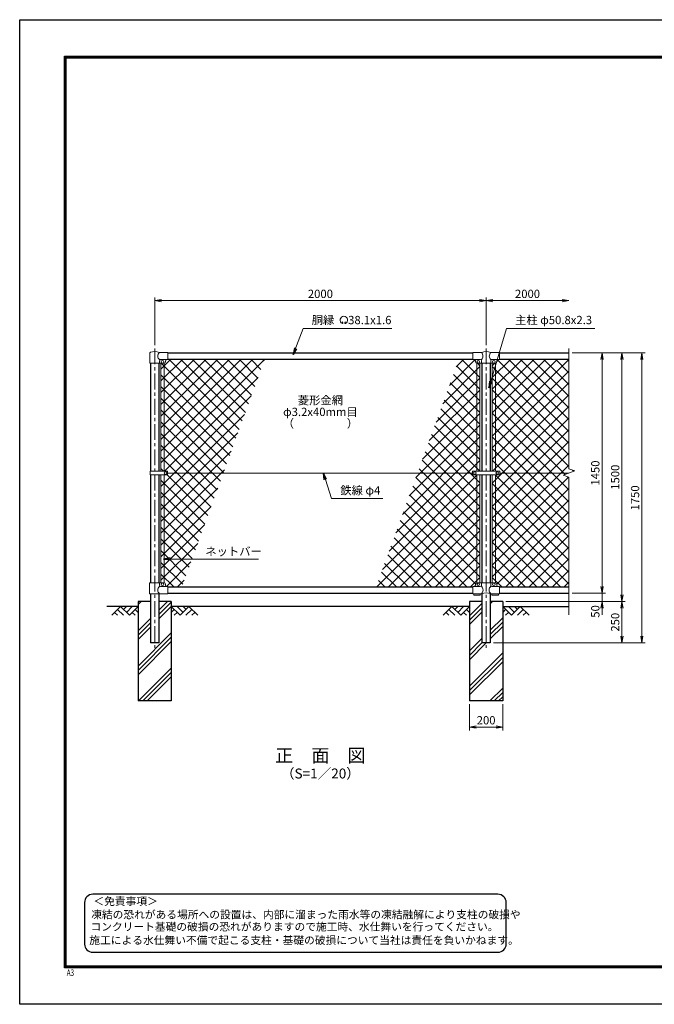
# Model space of a CAD drawing. Units: millimetres. Extents: x 0 to 8400, y 0 to 5940.
# Drawn here: x 0 to 3830, y 0 to 5940 of the extents above; entities that cross this region are included whole.
import ezdxf
from ezdxf.enums import TextEntityAlignment as Align

# ---------------------------------------------------------------- set-up
doc = ezdxf.new("R2010")
doc.units = ezdxf.units.MM
doc.header["$LTSCALE"] = 3
doc.header["$MEASUREMENT"] = 0
doc.linetypes.add('CENTER', pattern=[50.8, 31.75, -6.35, 6.35, -6.35])
for name, color, linetype in [('D-BGD', 7, 'Continuous'), ('D-STR1', 1, 'Continuous'), ('D-STR4', 7, 'Continuous'), ('D-TTL', 2, 'Continuous'), ('D-TTL-TXT', 7, 'Continuous')]:
    doc.layers.add(name, color=color, linetype=linetype)
for name, color, linetype, lineweight in [('D-BMK', 2, 'CENTER', 13), ('D-DCR-HCH', 7, 'Continuous', 13), ('D-STR-DIM', 7, 'Continuous', 13), ('D-STR-TXT', 7, 'Continuous', 13), ('D-STR2', 7, 'Continuous', 13), ('D-STR3', 3, 'Continuous', 13)]:
    doc.layers.add(name, color=color, linetype=linetype, lineweight=lineweight)
doc.styles.add('ROMANSE', font='Romans.shx', dxfattribs={"width": 0.7, "bigfont": 'EXTFONT.SHX'})
doc.styles.add('ゴシック', font='txt')
doc.dimstyles.new('STYLE', dxfattribs={"dimscale": 20, "dimtxt": 2.5, "dimasz": 2, "dimexe": 1, "dimexo": 1, "dimgap": 0.8, "dimtad": 1, "dimdsep": 46, "dimtxsty": 'ゴシック', "dimblk": 'OPEN', "dimcen": 1e-08, "dimclrd": 256, "dimclre": 256, "dimclrt": 256, "dimadec": 0, "dimazin": 2, "dimtfac": 1, "dimtmove": 2, "dimatfit": 3, "dimldrblk": 'OPEN', "dimfxl": 1, "dimtolj": 1, "dimtzin": 0, "dimlwd": -1, "dimlwe": -1, "dimarcsym": 0})
pattern_1 = [(45, (8437, -7463.917), (-35.35534, 35.35534), []), (135, (8437, -7463.917), (-35.35534, -35.35534), [])]

# ---------------------------------------------------------------- blocks, each defined once
blk = doc.blocks.new('_Open')
at = {"color": 0, "linetype": 'ByBlock', "lineweight": -2}
for p, q in [((-1, 0.17), (0, 0)), ((-1, -0.17), (0, 0)), ((0, 0), (-1, 0))]:
    blk.add_line(p, q, dxfattribs=at)
blk = doc.blocks.new('*D6')
at = {"layer": 'D-STR-DIM'}
for p, q in [((2715, 1810), (2715, 1652.7)), ((2915, 1810), (2915, 1652.7)), ((2755, 1672.7), (2875, 1672.7))]:
    blk.add_line(p, q, dxfattribs=at)
at = {"layer": 'D-STR-DIM', "xscale": 40, "yscale": 40, "zscale": 40, "rotation": 180}
blk.add_blockref('_Open', (2715, 1672.7), dxfattribs=at)
at = {"layer": 'D-STR-DIM', "xscale": 40, "yscale": 40, "zscale": 40}
blk.add_blockref('_Open', (2915, 1672.7), dxfattribs=at)
at = {"layer": 'D-STR-DIM', "insert": (2815, 1713.7), "char_height": 50, "attachment_point": 5, "style": 'ゴシック'}
blk.add_mtext('\\A1;200', dxfattribs=at)
blk = doc.blocks.new('*D3')
at = {"layer": 'D-STR-DIM'}
for p, q in [((815, 3977.1), (815, 4265)), ((855, 4245), (2775, 4245)), ((2815, 3977.1), (2815, 4265))]:
    blk.add_line(p, q, dxfattribs=at)
at = {"layer": 'D-STR-DIM', "xscale": 40, "yscale": 40, "zscale": 40, "rotation": 180}
blk.add_blockref('_Open', (815, 4245), dxfattribs=at)
at = {"layer": 'D-STR-DIM', "xscale": 40, "yscale": 40, "zscale": 40}
blk.add_blockref('_Open', (2815, 4245), dxfattribs=at)
at = {"layer": 'D-STR-DIM', "insert": (1815, 4286), "char_height": 50, "attachment_point": 5, "style": 'ゴシック'}
blk.add_mtext('\\A1;2000', dxfattribs=at)
blk = doc.blocks.new('*D4')
at = {"layer": 'D-STR-DIM'}
for p, q in [((2815, 3977.1), (2815, 4265)), ((2855, 4245), (3275, 4245))]:
    blk.add_line(p, q, dxfattribs=at)
at = {"layer": 'D-STR-DIM', "xscale": 40, "yscale": 40, "zscale": 40, "rotation": 180}
blk.add_blockref('_Open', (2815, 4245), dxfattribs=at)
at = {"layer": 'D-STR-DIM', "xscale": 40, "yscale": 40, "zscale": 40}
blk.add_blockref('_Open', (3315, 4245), dxfattribs=at)
at = {"layer": 'D-STR-DIM', "insert": (3065, 4286), "char_height": 50, "attachment_point": 5, "style": 'ゴシック'}
blk.add_mtext('\\A1;2000', dxfattribs=at)
blk = doc.blocks.new('*D8')
at = {"layer": 'D-STR-DIM'}
for p, q in [((3515, 2520), (3515, 2560)), ((3335, 2480), (3535, 2480)), ((3515, 2480), (3515, 2430)), ((2935, 2430), (3535, 2430)), ((3515, 2390), (3515, 2350))]:
    blk.add_line(p, q, dxfattribs=at)
at = {"layer": 'D-STR-DIM', "xscale": 40, "yscale": 40, "zscale": 40}
for p, rotation in [((3515, 2480), 270), ((3515, 2430), 90)]:
    blk.add_blockref('_Open', p, dxfattribs=dict(at, rotation=rotation))
at = {"layer": 'D-STR-DIM', "insert": (3474, 2370), "char_height": 50, "attachment_point": 5, "rotation": 90, "style": 'ゴシック'}
blk.add_mtext('\\A1;50', dxfattribs=at)
blk = doc.blocks.new('*D9')
at = {"layer": 'D-STR-DIM'}
for p, q in [((3335, 3930), (3535, 3930)), ((3515, 3890), (3515, 2520)), ((3335, 2480), (3535, 2480))]:
    blk.add_line(p, q, dxfattribs=at)
at = {"layer": 'D-STR-DIM', "xscale": 40, "yscale": 40, "zscale": 40}
for p, rotation in [((3515, 3930), 90), ((3515, 2480), 270)]:
    blk.add_blockref('_Open', p, dxfattribs=dict(at, rotation=rotation))
at = {"layer": 'D-STR-DIM', "insert": (3474, 3205), "char_height": 50, "attachment_point": 5, "rotation": 90, "style": 'ゴシック'}
blk.add_mtext('\\A1;1450', dxfattribs=at)
blk = doc.blocks.new('*D10')
at = {"layer": 'D-STR-DIM'}
for p, q in [((3335, 3930), (3655, 3930)), ((3635, 3890), (3635, 2470)), ((2935, 2430), (3655, 2430))]:
    blk.add_line(p, q, dxfattribs=at)
at = {"layer": 'D-STR-DIM', "xscale": 40, "yscale": 40, "zscale": 40}
for p, rotation in [((3635, 3930), 90), ((3635, 2430), 270)]:
    blk.add_blockref('_Open', p, dxfattribs=dict(at, rotation=rotation))
at = {"layer": 'D-STR-DIM', "insert": (3594, 3180), "char_height": 50, "attachment_point": 5, "rotation": 90, "style": 'ゴシック'}
blk.add_mtext('\\A1;1500', dxfattribs=at)
blk = doc.blocks.new('*D11')
at = {"layer": 'D-STR-DIM'}
for p, q in [((3335, 3930), (3775, 3930)), ((3755, 3890), (3755, 2220)), ((2860.4, 2180), (3775, 2180))]:
    blk.add_line(p, q, dxfattribs=at)
at = {"layer": 'D-STR-DIM', "xscale": 40, "yscale": 40, "zscale": 40}
for p, rotation in [((3755, 3930), 90), ((3755, 2180), 270)]:
    blk.add_blockref('_Open', p, dxfattribs=dict(at, rotation=rotation))
at = {"layer": 'D-STR-DIM', "insert": (3714, 3055), "char_height": 50, "attachment_point": 5, "rotation": 90, "style": 'ゴシック'}
blk.add_mtext('\\A1;1750', dxfattribs=at)
blk = doc.blocks.new('*D12')
at = {"layer": 'D-STR-DIM'}
for p, q in [((2935, 2430), (3655, 2430)), ((3635, 2390), (3635, 2220)), ((2860.4, 2180), (3655, 2180))]:
    blk.add_line(p, q, dxfattribs=at)
at = {"layer": 'D-STR-DIM', "xscale": 40, "yscale": 40, "zscale": 40}
for p, rotation in [((3635, 2430), 90), ((3635, 2180), 270)]:
    blk.add_blockref('_Open', p, dxfattribs=dict(at, rotation=rotation))
at = {"layer": 'D-STR-DIM', "insert": (3594, 2305), "char_height": 50, "attachment_point": 5, "rotation": 90, "style": 'ゴシック'}
blk.add_mtext('\\A1;250', dxfattribs=at)

msp = doc.modelspace()

# ---------------------------------------------------------------- hatches: boundary and pattern name
at = {"layer": 'D-DCR-HCH'}
h = msp.add_hatch(dxfattribs=at)
h.set_pattern_fill('PLAST', color=256, scale=600, angle=45, style=0)
h.paths.add_polyline_path([(915.025, 2430), (840.425, 2430), (840.425, 2180), (789.625, 2180), (789.625, 2430), (715.025, 2430), (715.025, 1830), (915.025, 1830)])
h = msp.add_hatch(dxfattribs=at)
h.set_pattern_fill('PLAST', color=256, scale=600, angle=45, style=0)
h.paths.add_polyline_path([(2915.025, 2430), (2840.425, 2430), (2840.425, 2180), (2789.625, 2180), (2789.625, 2430), (2715.025, 2430), (2715.025, 1830), (2915.025, 1830)])
at = {"layer": 'D-STR2'}
h = msp.add_hatch(dxfattribs=at)
h.set_pattern_fill('ANSI37', color=256, scale=400)
h.set_pattern_definition(pattern_1)
h.paths.add_polyline_path([(1478.951, 3892), (895.025, 3892), (895.025, 3889), (887.025, 3889, 0.54744569), (879.619, 3879.822, -0.45447593), (871.525, 3867.113), (871.525, 3215.499), (892.021, 3215.499), (892.021, 3205), (1228.904, 3205)])
h.paths.add_polyline_path([(1228.904, 3205), (892.021, 3205), (892.021, 3194.5), (871.525, 3194.5), (871.525, 2542.887, -0.37076998), (880.025, 2533), (880.025, 2528, 0.41421356), (887.025, 2521), (895.025, 2521), (895.025, 2518), (978.856, 2518)])
h.paths.add_polyline_path([(871.525, 3194.5), (852.525, 3194.5), (852.525, 2543), (871.525, 2543)])
h.paths.add_polyline_path([(871.525, 3867), (852.525, 3867), (852.525, 3215.499), (871.525, 3215.499)])
h = msp.add_hatch(dxfattribs=at)
h.set_pattern_fill('ANSI37', color=256, scale=400)
h.set_pattern_definition(pattern_1)
h.paths.add_polyline_path([(2758.525, 3867.113, -0.37076998), (2750.025, 3877), (2750.025, 3882, 0.41421356), (2743.025, 3889), (2735.025, 3889), (2735.025, 3892), (2651.195, 3892), (2401.147, 3205), (2732.525, 3205), (2732.525, 3215.5), (2758.525, 3215.5)])
h.paths.add_polyline_path([(2758.525, 3194.5), (2732.525, 3194.5), (2732.525, 3205), (2401.147, 3205), (2151.1, 2518), (2735.025, 2518), (2735.025, 2521), (2743.025, 2521, 0.54744569), (2750.432, 2530.178, -0.45447593), (2758.525, 2542.887)])
h.paths.add_polyline_path([(2777.525, 3194.5), (2758.525, 3194.5), (2758.525, 2542.887, -0.03765986), (2760.025, 2543), (2777.525, 2543)])
h.paths.add_polyline_path([(2777.525, 3867), (2760.025, 3867, -0.03765986), (2758.525, 3867.113), (2758.525, 3215.5), (2777.525, 3215.5)])
h = msp.add_hatch(dxfattribs=at)
h.set_pattern_fill('ANSI37', color=256, scale=400)
h.set_pattern_definition(pattern_1)
h.paths.add_polyline_path([(3315.025, 3892), (2895.025, 3892), (2895.025, 3889), (2887.025, 3889, 0.54744569), (2879.619, 3879.822, -0.45447593), (2871.525, 3867.113), (2871.525, 3215.5), (2897.525, 3215.5), (2897.525, 3205), (3315.025, 3205), (3350.264, 3217.825), (3315.025, 3230.652)])
h.paths.add_polyline_path([(3315.025, 3179.348), (3279.787, 3192.174), (3315.025, 3205), (2897.525, 3205), (2897.525, 3194.5), (2871.525, 3194.5), (2871.525, 2542.887, -0.37076998), (2880.025, 2533), (2880.025, 2528, 0.41421356), (2887.025, 2521), (2895.025, 2521), (2895.025, 2518), (3315.025, 2518)])
h.paths.add_polyline_path([(2871.525, 3194.5), (2852.525, 3194.5), (2852.525, 2543), (2871.525, 2543)])
h.paths.add_polyline_path([(2871.525, 3867), (2852.525, 3867), (2852.525, 3215.5), (2871.525, 3215.5)])

# ---------------------------------------------------------------- linework, layer by layer
at = {"layer": 'D-BGD'}
for p, q in [((715.025, 2400), (525.025, 2400)), ((2715.025, 2400), (915.025, 2400)), ((2915.025, 2400), (3315.025, 2400))]:
    msp.add_line(p, q, dxfattribs=at)
at = {"layer": 'D-BMK'}
for p, q in [((815.025, 3957.062), (815.025, 2150)), ((2815.025, 3957.062), (2815.025, 2150))]:
    msp.add_line(p, q, dxfattribs=at)
at = {"layer": 'D-DCR-HCH'}
for p, q in [((608.601, 2400), (555.389, 2346.788)), ((590.864, 2382.263), (626.502, 2346.788)), ((608.601, 2400), (661.813, 2346.788)), ((626.339, 2382.263), (644.076, 2400)), ((644.076, 2364.525), (679.551, 2400)), ((661.813, 2346.788), (715.025, 2400)), ((697.288, 2382.263), (715.025, 2364.606)), ((968.238, 2346.788), (915.025, 2400)), ((932.763, 2382.263), (915.025, 2364.606)), ((985.975, 2364.525), (950.5, 2400)), ((1021.45, 2400), (968.238, 2346.788)), ((1003.805, 2382.17), (985.975, 2400)), ((1039.187, 2382.263), (1003.549, 2346.788)), ((1021.45, 2400), (1074.662, 2346.788)), ((2608.601, 2400), (2555.389, 2346.788)), ((2590.864, 2382.263), (2626.502, 2346.788)), ((2608.601, 2400), (2661.813, 2346.788)), ((2626.339, 2382.263), (2644.076, 2400)), ((2644.076, 2364.525), (2679.551, 2400)), ((2661.813, 2346.788), (2715.025, 2400)), ((2697.288, 2382.263), (2715.025, 2364.606)), ((2968.238, 2346.788), (2915.025, 2400)), ((2932.763, 2382.263), (2915.025, 2364.606)), ((2985.975, 2364.525), (2950.5, 2400)), ((3021.45, 2400), (2968.238, 2346.788)), ((3003.805, 2382.17), (2985.975, 2400)), ((3039.187, 2382.263), (3003.549, 2346.788)), ((3021.45, 2400), (3074.662, 2346.788)), ((573.127, 2364.525), (590.945, 2346.788)), ((679.551, 2364.525), (697.37, 2346.788)), ((950.5, 2364.525), (932.681, 2346.788)), ((1056.924, 2364.525), (1039.105, 2346.788)), ((2573.127, 2364.525), (2590.945, 2346.788)), ((2679.551, 2364.525), (2697.37, 2346.788)), ((2950.5, 2364.525), (2932.681, 2346.788)), ((3056.924, 2364.525), (3039.105, 2346.788))]:
    msp.add_line(p, q, dxfattribs=at)
at = {"layer": 'D-STR-DIM'}
for p, q in [((3315.025, 3957.062), (3315.025, 3230.652)), ((3279.787, 3192.174), (3350.264, 3217.825)), ((3350.264, 3217.825), (3315.025, 3230.652)), ((3315.025, 3179.348), (3279.787, 3192.174)), ((3315.025, 3179.348), (3315.025, 2350))]:
    msp.add_line(p, q, dxfattribs=at)
at = {"layer": 'D-STR-TXT'}
for p, q in [((1950.343, 4110.873), (1946.198, 4118.053)), ((1962.827, 4110.873), (1966.972, 4118.053))]:
    msp.add_line(p, q, dxfattribs=at)
for centre, radius, start, end in [((1956.585, 4128.035), 22.503, 294.3247761, 245.6752239), ((1948.292, 4109.631), 2.369, 245.6752239, 30), ((1964.879, 4109.631), 2.369, 150, 294.3247761)]:
    msp.add_arc(centre, radius, start, end, dxfattribs=at)
at = {"layer": 'D-STR1'}
for p, q in [((895.025, 3930), (2735.025, 3930)), ((2895.025, 3930), (3315.025, 3930)), ((789.625, 3867), (789.625, 3215.499)), ((840.425, 3867), (840.425, 3215.499)), ((895.025, 3892), (2735.025, 3892)), ((2789.625, 3867), (2789.625, 3215.5)), ((2840.425, 3867), (2840.425, 3215.5)), ((2895.025, 3892), (3315.025, 3892)), ((789.625, 3194.5), (789.625, 2543)), ((840.425, 3194.5), (840.425, 2543)), ((2789.625, 3194.5), (2789.625, 2543)), ((2840.425, 3194.5), (2840.425, 2543)), ((895.025, 2518), (2735.025, 2518)), ((2895.025, 2518), (3315.025, 2518)), ((789.625, 2477), (789.625, 2180)), ((840.425, 2477), (840.425, 2180)), ((895.025, 2480), (2735.025, 2480)), ((2789.625, 2477), (2789.625, 2180)), ((2840.425, 2477), (2840.425, 2180)), ((2895.025, 2480), (3315.025, 2480)), ((840.425, 2180), (789.625, 2180)), ((2840.425, 2180), (2789.625, 2180))]:
    msp.add_line(p, q, dxfattribs=at)
at = {"layer": 'D-STR3'}
for p, q in [((786.475, 3867), (786.475, 3930.692)), ((895.025, 3933), (843.575, 3933)), ((895.025, 3933), (895.025, 3889)), ((2735.025, 3933), (2735.025, 3889)), ((2735.025, 3933), (2786.475, 3933)), ((2843.575, 3933), (2895.025, 3933)), ((2895.025, 3933), (2895.025, 3889)), ((786.475, 3867), (843.575, 3867)), ((843.575, 3867), (843.575, 3882)), ((843.575, 3867), (870.025, 3867)), ((895.025, 3889), (850.575, 3889)), ((852.525, 3867), (852.525, 3215.499)), ((871.525, 3867), (871.525, 3215.499)), ((880.025, 3882), (880.025, 3877)), ((2735.025, 3889), (2781.775, 3889)), ((2750.025, 3882), (2750.025, 3877)), ((2758.525, 3867), (2758.525, 3215.5)), ((2760.025, 3867), (2870.025, 3867)), ((2777.525, 3867), (2777.525, 3215.5)), ((2786.475, 3884.3), (2786.475, 3867)), ((2843.575, 3884.3), (2843.575, 3867)), ((2848.275, 3889), (2895.025, 3889)), ((2852.525, 3867), (2852.525, 3215.5)), ((2871.525, 3867), (2871.525, 3215.5)), ((2880.025, 3882), (2880.025, 3877)), ((787.529, 3194.5), (787.529, 3215.499)), ((892.021, 3215.499), (787.529, 3215.499)), ((892.021, 3194.5), (892.021, 3215.499)), ((2732.525, 3215.5), (2732.525, 3194.5)), ((2897.525, 3215.5), (2732.525, 3215.5)), ((2897.525, 3215.5), (2897.525, 3194.5)), ((892.021, 3194.5), (787.529, 3194.5)), ((852.525, 3194.5), (852.525, 2543)), ((871.525, 3194.5), (871.525, 2542.887)), ((892.021, 3205), (2732.525, 3205)), ((2897.525, 3194.5), (2732.525, 3194.5)), ((2758.525, 3194.5), (2758.525, 2542.887)), ((2777.525, 3194.5), (2777.525, 2543)), ((2852.525, 3194.5), (2852.525, 2543)), ((2871.525, 3194.5), (2871.525, 2542.887)), ((2897.525, 3205), (3315.025, 3205)), ((784.075, 2543), (870.025, 2543)), ((784.075, 2477), (784.075, 2543)), ((843.575, 2543), (843.575, 2528)), ((895.025, 2521), (850.575, 2521)), ((880.025, 2533), (880.025, 2528)), ((895.025, 2521), (895.025, 2477)), ((2735.025, 2521), (2735.025, 2477)), ((2779.475, 2521), (2735.025, 2521)), ((2750.025, 2533), (2750.025, 2528)), ((2760.025, 2543), (2870.025, 2543)), ((2786.475, 2543), (2786.475, 2528)), ((2843.575, 2543), (2843.575, 2528)), ((2895.025, 2521), (2850.575, 2521)), ((2880.025, 2533), (2880.025, 2528)), ((2895.025, 2521), (2895.025, 2477)), ((895.025, 2477), (784.075, 2477)), ((2786.475, 2477), (2735.025, 2477)), ((2740.025, 2477), (2740.025, 2467.7)), ((2780.025, 2467.7), (2740.025, 2467.7)), ((2780.025, 2477), (2780.025, 2467.7)), ((2895.025, 2477), (2843.575, 2477)), ((2850.025, 2477), (2850.025, 2467.7)), ((2890.025, 2467.7), (2850.025, 2467.7)), ((2890.025, 2477), (2890.025, 2467.7))]:
    msp.add_line(p, q, dxfattribs=at)
for centre in [(862.025, 3876), (2768.025, 3876), (2862.025, 3876), (880.022, 3205), (2747.525, 3205), (2882.525, 3205), (862.025, 2534), (2768.025, 2534), (2862.025, 2534)]:
    msp.add_circle(centre, 8, dxfattribs=at)
for centre, radius, start, end in [((789.775, 3930.692), 3.3, 109.2205107, 180), ((815.025, 3858.268), 80, 69.0915974, 109.2205107), ((861.772, 3911), 28.55, 129.5941848, 230.4058152), ((2815.025, 3858.268), 80, 69.0915974, 110.9084026), ((2765.219, 3911), 30.591, 314.0150324, 45.9849676), ((2864.832, 3911), 30.591, 134.0150324, 225.9849676), ((850.575, 3882), 7, 90, 180), ((870.025, 3877), 10, 270, 0), ((887.025, 3882), 7, 90, 180), ((2743.025, 3882), 7, 0, 90), ((2760.025, 3877), 10, 180, 270), ((2781.775, 3884.3), 4.7, 0, 90), ((2848.275, 3884.3), 4.7, 90, 180), ((2870.025, 3877), 10, 270, 0), ((2887.025, 3882), 7, 90, 180), ((861.772, 2499), 28.55, 129.5941848, 230.4058152), ((850.575, 2528), 7, 180, 270), ((870.025, 2533), 10, 0, 90), ((887.025, 2528), 7, 180, 270), ((2743.025, 2528), 7, 270, 0), ((2760.025, 2533), 10, 90, 180), ((2779.475, 2528), 7, 270, 0), ((2767.347, 2499.439), 29.485, 310.4464041, 49.5535959), ((2862.704, 2499.439), 29.485, 130.4464041, 229.5535959), ((2850.575, 2528), 7, 180, 270), ((2870.025, 2533), 10, 0, 90), ((2887.025, 2528), 7, 180, 270), ((2815.025, 2396.514), 85.4, 70.4694678, 109.5305322)]:
    msp.add_arc(centre, radius, start, end, dxfattribs=at)
at = {"layer": 'D-STR4'}
for p, q in [((715.025, 2430), (715.025, 1830)), ((789.625, 2430), (715.025, 2430)), ((915.025, 2430), (840.425, 2430)), ((915.025, 2430), (915.025, 1830)), ((2715.025, 2430), (2715.025, 1830)), ((2789.625, 2430), (2715.025, 2430)), ((2915.025, 2430), (2840.425, 2430)), ((2915.025, 2430), (2915.025, 1830)), ((915.025, 1830), (715.025, 1830)), ((2915.025, 1830), (2715.025, 1830))]:
    msp.add_line(p, q, dxfattribs=at)
at = {"layer": 'D-TTL'}
msp.add_lwpolyline([(0, 5940), (8400, 5940), (8400, 0), (0, 0)], close=True, dxfattribs=at)
at = {"layer": 'D-TTL', "color": 7}
for points in [[(270, 5720), (8130, 5720), (8130, 220), (270, 220)], [(272.5, 5717.5), (8127.5, 5717.5), (8127.5, 222.5), (272.5, 222.5)], [(275, 5715), (8125, 5715), (8125, 225), (275, 225)], [(277.5, 5712.5), (8122.5, 5712.5), (8122.5, 227.5), (277.5, 227.5)], [(280, 5710), (8120, 5710), (8120, 230), (280, 230)]]:
    msp.add_lwpolyline(points, close=True, dxfattribs=at)
at = {"layer": 'D-TTL-TXT', "color": 2}
msp.add_lwpolyline([(2886.75, 313.768, 0.41421356), (2936.75, 363.768), (2936.75, 613.768, 0.41421356), (2886.75, 663.768), (441.2, 663.768, 0.41421356), (391.2, 613.768), (391.2, 363.768, 0.41421356), (441.2, 313.768)], format="xyb", close=True, dxfattribs=at)

# ---------------------------------------------------------------- texts
at = {"layer": 'D-STR-TXT', "style": 'ゴシック'}
for s, p in [('胴縁 \u300038.1x1.6', (1762.484, 4103.035)), ('主柱 φ50.8x2.3', (2989.899, 4103.264)), ('鉄線 φ4', (1935.078, 3075.493)), ('ネットバー', (1120.342, 2707.108))]:
    msp.add_text(s, height=50, dxfattribs=at).set_placement(p)
for s, p in [('菱形金網', (1815.025, 3637.5)), ('φ3.2x40mm目', (1815.025, 3567.5)), ('（\u3000\u3000   \u3000\u3000）', (1815.025, 3497.5))]:
    msp.add_text(s, height=50, dxfattribs=at).set_placement(p, align=Align.MIDDLE)
at = {"layer": 'D-TTL', "color": 7, "style": 'ROMANSE', "width": 0.7}
msp.add_text('A3', height=40, dxfattribs=at).set_placement((283.912, 170.59))
at = {"layer": 'D-TTL-TXT', "style": 'ゴシック'}
for s, height, p in [('正\u3000面\u3000図', 80, (1815.025, 1490.35)), ('（S=1／20）', 60, (1815.025, 1384.62))]:
    msp.add_text(s, height=height, dxfattribs=at).set_placement(p, align=Align.MIDDLE)
for s, p in [('＜免責事項＞ \u3000\u3000', (444.906, 598.378)), ('凍結の恐れがある場所への設置は、内部に溜まった雨水等の凍結融解により支柱の破損や', (431.382, 517.881)), ('コンクリート基礎の破損の恐れがありますので施工時、水仕舞いを行ってください。', (427.271, 444.458)), ('施工による水仕舞い不備で起こる支柱・基礎の破損について当社は責任を負いかねます。 ', (420.28, 362.966))]:
    msp.add_text(s, height=47.5, dxfattribs=at).set_placement(p)

# ---------------------------------------------------------------- dimensions: what is measured, and where the dimension line sits
at = {"layer": 'D-STR-DIM'}
for base, p1, p2, picture, middle in [((2815.025, 4245), (815.025, 3957.062), (2815.025, 3957.062), '*D3', (1815.025, 4286)), ((2915.025, 1672.684), (2715.025, 1830), (2915.025, 1830), '*D6', (2815.025, 1713.684))]:
    dim = msp.add_linear_dim(base=base, p1=p1, p2=p2, dimstyle='STYLE', dxfattribs=at)
    dim.commit()
    dim.dimension.update_dxf_attribs({"geometry": picture, "text_midpoint": middle})
dim = msp.add_linear_dim(base=(3315.025, 4245), p1=(2815.025, 3957.062), p2=(3315.025, 3957.062), text='2000', dimstyle='STYLE', override={"dimse2": 1}, dxfattribs=at)
dim.commit()
dim.dimension.update_dxf_attribs({"geometry": '*D4', "text_midpoint": (3065.025, 4286)})
for base, p1, p2, picture, middle in [((3755.025, 2180), (3315.025, 3930), (2840.425, 2180), '*D11', (3714.025, 3055)), ((3635.025, 2430), (3315.025, 3930), (2915.025, 2430), '*D10', (3594.025, 3180)), ((3515.025, 2480), (3315.025, 3930), (3315.025, 2480), '*D9', (3474.025, 3205)), ((3635.025, 2180), (2915.025, 2430), (2840.425, 2180), '*D12', (3594.025, 2305))]:
    dim = msp.add_linear_dim(base=base, p1=p1, p2=p2, angle=90, dimstyle='STYLE', dxfattribs=at)
    dim.commit()
    dim.dimension.update_dxf_attribs({"geometry": picture, "text_midpoint": middle})
dim = msp.add_linear_dim(base=(3515.025, 2430), p1=(3315.025, 2480), p2=(2915.025, 2430), angle=90, dimstyle='STYLE', dxfattribs=at)
dim.commit()
dim.dimension.update_dxf_attribs({"geometry": '*D8', "text_midpoint": (3474.025, 2370), "dimtype": 160})

# ---------------------------------------------------------------- leaders
at = {"layer": 'D-STR-TXT'}
for points in [[(1651.197, 3919.561), (1710.545, 4078), (2246.842, 4078)], [(2831.122, 3718.469), (2938.975, 4078), (3470.639, 4078)], [(1832.664, 3205), (1881.362, 3051.371), (2192.692, 3051.371)], [(867.782, 2685.905), (1440.9, 2685.905)]]:
    msp.add_leader(points, dimstyle='STYLE', override={"dimgap": 0.8, "dimtad": 1}, dxfattribs=at)

doc.saveas('drawing.dxf')
